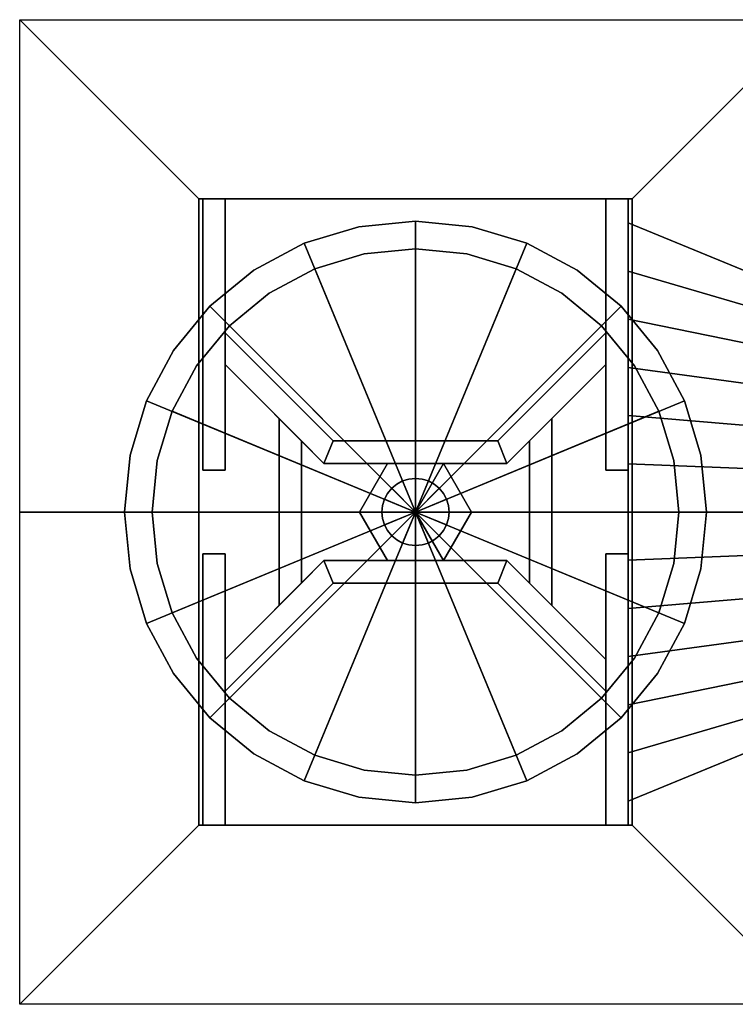
# Model space of a CAD drawing. Units: inches. Extents: x 386 to 514, y 535 to 841.
# Drawn here: x 419 to 423, y 823 to 829 of the extents above; entities that cross this region are included whole.
import ezdxf

# ---------------------------------------------------------------- set-up
doc = ezdxf.new("R2010")
doc.units = ezdxf.units.IN
doc.header["$MEASUREMENT"] = 0
for name, color, linetype in [('A-FURN', 7, 'Continuous'), ('A-FURN-ATTRIBUTE-TX', 7, 'Continuous'), ('AFUFU-2D-AC-AR-TX', 7, 'Continuous'), ('AFUFU-2D-PP-TX', 4, 'Continuous'), ('AFUFU-3D-BLK', 7, 'Continuous'), ('AFUFU-3D-GL', 7, 'Continuous'), ('AFUFU-3D-MN-BK', 6, 'Continuous'), ('AFUFU-3D-PP', 4, 'Continuous')]:
    doc.layers.add(name, color=color, linetype=linetype)
doc.styles.get("Standard").update_dxf_attribs({"font": 'arial.ttf', "height": 6})

# ---------------------------------------------------------------- blocks, each defined once
blk = doc.blocks.new('3_SAPMA50SSLPOLESLOTK')
at = {"layer": 'AFUFU-3D-MN-BK'}
blk.add_point((0, 0), dxfattribs=at)
at = {"layer": 'AFUFU-2D-AC-AR-TX', "flags": 1}
for tag, height in [('CAPTG', 2.5), ('CAPPN', 0.001), ('CAPMG', 0.001), ('CAPMC', 0.001), ('CAPQT', 0.001), ('CAPDH', 0.001), ('CAPGC', 0.001)]:
    blk.add_attdef(tag, (0, 0), '', height=height, dxfattribs=at)
at = {"layer": 'AFUFU-3D-MN-BK'}
mesh = blk.add_polyface(dxfattribs=at)
corners = [(-0.8084, -1.9598, -3.339), (-0.7275, -2.1111, -3.339), (-0.7275, -2.1111, -3.289), (-0.8084, -1.9598, -3.289), (-0.6187, -2.2437, -3.339), (-0.6187, -2.2437, -3.289), (-0.4861, -2.3525, -3.339), (-0.4861, -2.3525, -3.289), (-0.3348, -2.4334, -3.339), (-0.3348, -2.4334, -3.289), (-0.1707, -2.4832, -3.339), (-0.1707, -2.4832, -3.289), (0, -2.5, -3.339), (0, -2.5, -3.289), (0.1707, -2.4832, -3.339), (0.1707, -2.4832, -3.289), (0.3348, -2.4334, -3.339), (0.3348, -2.4334, -3.289), (0.4861, -2.3525, -3.339), (0.4861, -2.3525, -3.289), (0.6187, -2.2437, -3.339), (0.6187, -2.2437, -3.289), (0.7275, -2.1111, -3.339), (0.7275, -2.1111, -3.289), (0.8084, -1.9598, -3.339), (0.8084, -1.9598, -3.289), (-1.615, 0), (1.615, 0), (1.615, 0, -4.8), (-1.615, 0, -4.8), (1.3458, 0, -4.8), (1.0767, 0, -4.8), (0.8075, 0, -4.8), (0.5383, 0, -4.8), (0.2692, 0, -4.8), (0, 0, -4.8), (-0.2692, 0, -4.8), (-0.5383, 0, -4.8), (-0.8075, 0, -4.8), (-1.0767, 0, -4.8), (-1.3458, 0, -4.8), (-0.8084, -1.9598, -0.164), (-0.7275, -2.1111, -0.164), (-0.7275, -2.1111), (-0.8084, -1.9598), (-0.6187, -2.2437, -0.164), (-0.6187, -2.2437), (-0.4861, -2.3525, -0.164), (-0.4861, -2.3525), (-0.3348, -2.4334, -0.164), (-0.3348, -2.4334), (-0.1707, -2.4832, -0.164), (-0.1707, -2.4832), (0, -2.5, -0.164), (0, -2.5), (0.1707, -2.4832, -0.164), (0.1707, -2.4832), (0.3348, -2.4334, -0.164), (0.3348, -2.4334), (0.4861, -2.3525, -0.164), (0.4861, -2.3525), (0.6187, -2.2437, -0.164), (0.6187, -2.2437), (0.7275, -2.1111, -0.164), (0.7275, -2.1111), (0.8084, -1.9598, -0.164), (0.8084, -1.9598), (-1.3351, -0.68, -0.164), (1.3351, -0.68, -0.164), (1.3351, -0.68, -3.289), (-1.3351, -0.68, -3.289), (-1.1126, -0.68, -3.289), (-0.8901, -0.68, -3.289), (1.1126, -0.68, -3.289), (0.8901, -0.68, -3.289), (0.6676, -0.68, -3.289), (-0.6676, -0.68, -3.289), (-0.445, -0.68, -3.289), (-0.2225, -0.68, -3.289), (0, -0.68, -3.289), (0.2225, -0.68, -3.289), (0.445, -0.68, -3.289), (-1.1126, -0.68, -0.164), (-0.8901, -0.68, -0.164), (1.1126, -0.68, -0.164), (0.8901, -0.68, -0.164), (0.6676, -0.68, -0.164), (-0.6676, -0.68, -0.164), (-0.445, -0.68, -0.164), (-0.2225, -0.68, -0.164), (0, -0.68, -0.164), (0.2225, -0.68, -0.164), (0.445, -0.68, -0.164), (1.3458, 0), (1.0767, 0), (0.8075, 0), (0.5383, 0), (0.2692, 0), (0, 0), (-0.2692, 0), (-0.5383, 0), (-0.8075, 0), (-1.0767, 0), (-1.3458, 0)]
mesh.append_faces([[corners[k] for k in face] for face in [(0, 1, 2, 3), (1, 4, 5, 2), (4, 6, 7, 5), (6, 8, 9, 7), (8, 10, 11, 9), (10, 12, 13, 11), (12, 14, 15, 13), (14, 16, 17, 15), (16, 18, 19, 17), (18, 20, 21, 19), (20, 22, 23, 21), (22, 24, 25, 23), (26, 27, 28, 29), (41, 42, 43, 44), (42, 45, 46, 43), (45, 47, 48, 46), (47, 49, 50, 48), (49, 51, 52, 50), (51, 53, 54, 52), (53, 55, 56, 54), (55, 57, 58, 56), (57, 59, 60, 58), (59, 61, 62, 60), (61, 63, 64, 62), (63, 65, 66, 64), (70, 69, 68, 67)]])
mesh.append_faces([[corners[k] for k in face] for face in [(63, 84, 68, 65)]], dxfattribs={"vtx0": -1})
mesh.append_faces([[corners[k] for k in face] for face in [(29, 70, 67, 26), (27, 68, 69, 28), (81, 17, 19, 75), (42, 82, 83, 45), (61, 85, 84, 63), (59, 86, 85, 61), (45, 83, 87, 47), (47, 87, 88, 49), (49, 88, 89, 51), (90, 53, 51, 89), (53, 90, 91, 55), (92, 57, 55, 91)]], dxfattribs={"vtx0": -1, "vtx2": -1})
mesh.append_faces([[corners[k] for k in face] for face in [(24, 22, 30, 28), (69, 73, 23, 25)]], dxfattribs={"vtx1": -1})
mesh.append_faces([[corners[k] for k in face] for face in [(22, 20, 31, 30), (32, 31, 20, 18), (18, 16, 33, 32), (34, 33, 16, 14), (14, 12, 35, 34), (36, 35, 12, 10), (10, 8, 37, 36), (38, 37, 8, 6), (6, 4, 39, 38), (40, 39, 4, 1), (72, 71, 2, 5), (73, 74, 21, 23), (74, 75, 19, 21), (76, 72, 5, 7), (77, 76, 7, 9), (78, 77, 9, 11), (11, 13, 79, 78), (80, 79, 13, 15), (15, 17, 81, 80), (59, 57, 92, 86), (93, 94, 62, 64), (60, 62, 94, 95), (95, 96, 58, 60), (56, 58, 96, 97), (97, 98, 54, 56), (52, 54, 98, 99), (99, 100, 50, 52), (48, 50, 100, 101), (46, 48, 101, 102), (43, 46, 102, 103)]], dxfattribs={"vtx1": -1, "vtx3": -1})
mesh.append_faces([[corners[k] for k in face] for face in [(0, 3, 70, 29), (70, 3, 2, 71)]], dxfattribs={"vtx2": -1})
mesh.append_faces([[corners[k] for k in face] for face in [(1, 0, 29, 40), (67, 41, 44, 26), (27, 66, 65, 68), (69, 25, 24, 28), (42, 41, 67, 82), (64, 66, 27, 93), (103, 26, 44, 43)]], dxfattribs={"vtx3": -1})
blk = doc.blocks.new('3_IPCT')
at = {"layer": 'AFUFU-3D-PP'}
blk.add_point((0, 0), dxfattribs=at)
at = {"layer": 'A-FURN-ATTRIBUTE-TX', "flags": 1}
for tag, height in [('CAPTG', 2.5), ('CAPPN', 0.001), ('CAPMG', 0.001), ('CAPMC', 0.001), ('CAPQT', 0.001), ('CAPDH', 0.001), ('CAPGC', 0.001)]:
    blk.add_attdef(tag, (0, 0), '', height=height, dxfattribs=at)
at = {"layer": 'AFUFU-3D-PP'}
mesh = blk.add_polyface(dxfattribs=at)
corners = [(-0.25, 1.21, -0.0312), (-0.25, 1.21, 0.3437), (-1.375, 1.21, 0.3438), (-1.75, 1.21, -0.0312), (-0.25, -1.21, -0.0312), (-0.25, -1.21, 0.3437), (-1.375, -1.21, 0.3438), (-1.75, -1.21, -0.0312), (-2.75, -2.21, -0.0312), (0, -1.21, -0.0312), (0, -2.21, -0.0312), (-2.75, 2.21, -0.0312), (0, 2.21, -0.0312), (0, 1.21, -0.0312), (2.75, 2.21, -0.0312), (1.75, 1.21, -0.0312), (2.75, -2.21, -0.0312), (1.75, -1.21, -0.0312), (-1.75, -0.25, 0.3437), (-1.75, -0.25, -0.0312), (-1.75, -0.835, 0.3438), (-1.75, 0.25, -0.0312), (-1.75, 0.25, 0.3437), (-1.75, 0.835, 0.3438), (-1.75, -0.25, 1.1887), (-1.75, 0.25, 1.1887), (0.25, -1.21, 0.3437), (0.25, -1.21, -0.0312), (1.375, -1.21, 0.3438), (0.25, -1.21, 1.1887), (-0.25, -1.21, 1.1887), (1.75, -0.25, 0.3437), (1.75, -0.25, -0.0312), (1.75, -0.835, 0.3438), (1.75, 0.25, -0.0312), (1.75, 0.25, 0.3437), (1.75, 0.835, 0.3438), (1.75, -0.25, 1.1887), (1.75, 0.25, 1.1887), (0.25, 1.21, 0.3437), (0.25, 1.21, -0.0312), (1.375, 1.21, 0.3438), (0.25, 1.21, 1.1887), (-0.25, 1.21, 1.1887)]
mesh.append_faces([[corners[k] for k in face] for face in [(0, 1, 2, 3), (4, 5, 6, 7), (8, 7, 9, 10), (3, 11, 12, 13), (14, 15, 13, 12), (17, 16, 10, 9), (18, 19, 7, 20), (21, 22, 23, 3), (22, 18, 24, 25), (26, 27, 17, 28), (5, 26, 29, 30), (31, 32, 17, 33), (34, 35, 36, 15), (35, 31, 37, 38), (39, 40, 15, 41), (1, 39, 42, 43)]], dxfattribs={"vtx0": -1})
mesh.append_faces([[corners[k] for k in face] for face in [(19, 18, 22, 21), (32, 31, 35, 34)]], dxfattribs={"vtx0": -1, "vtx1": -1, "vtx2": -1})
mesh.append_faces([[corners[k] for k in face] for face in [(7, 8, 11, 3), (15, 14, 16, 17)]], dxfattribs={"vtx0": -1, "vtx2": -1})
mesh.append_faces([[corners[k] for k in face] for face in [(5, 4, 27, 26), (1, 0, 40, 39)]], dxfattribs={"vtx0": -1, "vtx2": -1, "vtx3": -1})
blk = doc.blocks.new('3_IPSCNH144')
at = {"layer": 'AFUFU-3D-PP'}
for p in [(0, 0), (0, 0, 145.238), (0, -1.75, 13.051), (0, -1.75, 19.114), (0, -1.75, 61.551), (0, -1.75, 67.614)]:
    blk.add_point(p, dxfattribs=at)
at = {"layer": 'AFUFU-2D-PP-TX', "flags": 1}
for tag, height in [('CAPTG', 2.5), ('CAPPN', 0.001), ('CAPMG', 0.001), ('CAPMC', 0.001), ('CAPQT', 0.001), ('CAPDH', 0.001), ('CAPGC', 0.001)]:
    blk.add_attdef(tag, (0, 0), '', height=height, dxfattribs=at)
at = {"layer": 'AFUFU-3D-BLK'}
mesh = blk.add_polyface(dxfattribs=at)
corners = [(0.6219, 1.5013, 0.25), (0.6219, 1.5013, 0.75), (0.9028, 1.3511, 0.75), (0.9028, 1.3511, 0.25), (1.149, 1.149, 0.25), (1.149, 1.149, 0.75), (1.3511, 0.9028, 0.75), (1.3511, 0.9028, 0.25), (1.5013, 0.6219, 0.25), (1.5013, 0.6219, 0.75), (1.5938, 0.317, 0.75), (1.5938, 0.317, 0.25), (1.625, 0, 0.25), (1.625, 0, 0.75), (1.5938, -0.317, 0.75), (1.5938, -0.317, 0.25), (1.5013, -0.6219, 0.25), (1.5013, -0.6219, 0.75), (1.3511, -0.9028, 0.75), (1.3511, -0.9028, 0.25), (1.149, -1.149, 0.25), (1.149, -1.149, 0.75), (0.9028, -1.3511, 0.75), (0.9028, -1.3511, 0.25), (0.6219, -1.5013, 0.25), (0.6219, -1.5013, 0.75), (0.317, -1.5938, 0.75), (0.317, -1.5938, 0.25), (0, -1.625, 0.25), (0, -1.625, 0.75), (-0.317, -1.5938, 0.75), (-0.317, -1.5938, 0.25), (-0.6219, -1.5013, 0.25), (-0.6219, -1.5013, 0.75), (-0.9028, -1.3511, 0.75), (-0.9028, -1.3511, 0.25), (-1.149, -1.149, 0.25), (-1.149, -1.149, 0.75), (-1.3511, -0.9028, 0.75), (-1.3511, -0.9028, 0.25), (-1.5013, -0.6219, 0.25), (-1.5013, -0.6219, 0.75), (-1.5938, -0.317, 0.75), (-1.5938, -0.317, 0.25), (-1.625, 0, 0.25), (-1.625, 0, 0.75), (-1.5938, 0.317, 0.75), (-1.5938, 0.317, 0.25), (-1.5013, 0.6219, 0.25), (-1.5013, 0.6219, 0.75), (-1.3511, 0.9028, 0.75), (-1.3511, 0.9028, 0.25), (-1.149, 1.149, 0.25), (-1.149, 1.149, 0.75), (-0.9028, 1.3511, 0.75), (-0.9028, 1.3511, 0.25), (-0.6219, 1.5013, 0.25), (-0.6219, 1.5013, 0.75), (-0.317, 1.5938, 0.75), (-0.317, 1.5938, 0.25), (0, 1.625, 0.75), (0, 1.625, 0.25), (0, 0, 0.75), (0.317, 1.5938, 0.75), (0.317, 1.5938, 0.25)]
mesh.append_faces([[corners[k] for k in face] for face in [(0, 1, 2, 3), (4, 5, 6, 7), (8, 9, 10, 11), (12, 13, 14, 15), (16, 17, 18, 19), (20, 21, 22, 23), (24, 25, 26, 27), (28, 29, 30, 31), (32, 33, 34, 35), (36, 37, 38, 39), (40, 41, 42, 43), (44, 45, 46, 47), (48, 49, 50, 51), (52, 53, 54, 55), (56, 57, 58, 59), (59, 58, 60, 61), (55, 54, 57, 56), (51, 50, 53, 52), (47, 46, 49, 48), (43, 42, 45, 44), (39, 38, 41, 40), (35, 34, 37, 36), (31, 30, 33, 32), (27, 26, 29, 28), (23, 22, 25, 24), (19, 18, 21, 20), (15, 14, 17, 16), (11, 10, 13, 12), (7, 6, 9, 8), (3, 2, 5, 4), (61, 60, 63, 64), (64, 63, 1, 0)]])
mesh.append_faces([[corners[k] for k in face] for face in [(57, 62, 60, 58), (53, 62, 57, 54), (49, 62, 53, 50), (45, 62, 49, 46), (41, 62, 45, 42), (37, 62, 41, 38), (33, 62, 37, 34), (29, 62, 33, 30), (25, 62, 29, 26), (21, 62, 25, 22), (17, 62, 21, 18), (13, 62, 17, 14), (9, 62, 13, 10), (5, 62, 9, 6), (1, 62, 5, 2), (60, 62, 1, 63)]], dxfattribs={"vtx0": -1, "vtx1": -1})
mesh = blk.add_polyface(dxfattribs=at)
corners = [(-0.317, 1.5938, 146.226), (-0.317, 1.5938, 145.726), (-0.6219, 1.5013, 145.726), (-0.6219, 1.5013, 146.226), (0, 1.625, 146.226), (0, 1.625, 145.726), (0, 0, 145.726), (-0.9028, 1.3511, 146.226), (-0.9028, 1.3511, 145.726), (-1.149, 1.149, 145.726), (-1.149, 1.149, 146.226), (-1.3511, 0.9028, 146.226), (-1.3511, 0.9028, 145.726), (-1.5013, 0.6219, 145.726), (-1.5013, 0.6219, 146.226), (-1.5938, 0.317, 146.226), (-1.5938, 0.317, 145.726), (-1.625, 0, 145.726), (-1.625, 0, 146.226), (-1.5938, -0.317, 146.226), (-1.5938, -0.317, 145.726), (-1.5013, -0.6219, 145.726), (-1.5013, -0.6219, 146.226), (-1.3511, -0.9028, 146.226), (-1.3511, -0.9028, 145.726), (-1.149, -1.149, 145.726), (-1.149, -1.149, 146.226), (-0.9028, -1.3511, 146.226), (-0.9028, -1.3511, 145.726), (-0.6219, -1.5013, 145.726), (-0.6219, -1.5013, 146.226), (-0.317, -1.5938, 146.226), (-0.317, -1.5938, 145.726), (0, -1.625, 145.726), (0, -1.625, 146.226), (0.317, -1.5938, 146.226), (0.317, -1.5938, 145.726), (0.6219, -1.5013, 145.726), (0.6219, -1.5013, 146.226), (0.9028, -1.3511, 146.226), (0.9028, -1.3511, 145.726), (1.149, -1.149, 145.726), (1.149, -1.149, 146.226), (1.3511, -0.9028, 146.226), (1.3511, -0.9028, 145.726), (1.5013, -0.6219, 145.726), (1.5013, -0.6219, 146.226), (1.5938, -0.317, 146.226), (1.5938, -0.317, 145.726), (1.625, 0, 145.726), (1.625, 0, 146.226), (1.5938, 0.317, 146.226), (1.5938, 0.317, 145.726), (1.5013, 0.6219, 145.726), (1.5013, 0.6219, 146.226), (1.3511, 0.9028, 146.226), (1.3511, 0.9028, 145.726), (1.149, 1.149, 145.726), (1.149, 1.149, 146.226), (0.9028, 1.3511, 146.226), (0.9028, 1.3511, 145.726), (0.6219, 1.5013, 145.726), (0.6219, 1.5013, 146.226), (0.317, 1.5938, 146.226), (0.317, 1.5938, 145.726)]
mesh.append_faces([[corners[k] for k in face] for face in [(0, 1, 2, 3), (4, 5, 1, 0), (7, 8, 9, 10), (3, 2, 8, 7), (11, 12, 13, 14), (10, 9, 12, 11), (15, 16, 17, 18), (14, 13, 16, 15), (19, 20, 21, 22), (18, 17, 20, 19), (23, 24, 25, 26), (22, 21, 24, 23), (27, 28, 29, 30), (26, 25, 28, 27), (31, 32, 33, 34), (30, 29, 32, 31), (35, 36, 37, 38), (34, 33, 36, 35), (39, 40, 41, 42), (38, 37, 40, 39), (43, 44, 45, 46), (42, 41, 44, 43), (47, 48, 49, 50), (46, 45, 48, 47), (51, 52, 53, 54), (50, 49, 52, 51), (55, 56, 57, 58), (54, 53, 56, 55), (59, 60, 61, 62), (58, 57, 60, 59), (63, 64, 5, 4), (62, 61, 64, 63)]])
mesh.append_faces([[corners[k] for k in face] for face in [(1, 5, 6, 2), (8, 2, 6, 9), (12, 9, 6, 13), (16, 13, 6, 17), (20, 17, 6, 21), (24, 21, 6, 25), (28, 25, 6, 29), (32, 29, 6, 33), (36, 33, 6, 37), (40, 37, 6, 41), (44, 41, 6, 45), (48, 45, 6, 49), (52, 49, 6, 53), (56, 53, 6, 57), (60, 57, 6, 61), (64, 61, 6, 5)]], dxfattribs={"vtx1": -1, "vtx2": -1})
at = {"layer": 'AFUFU-3D-GL'}
mesh = blk.add_polyface(dxfattribs=at)
corners = [(0.5625, 1.3581), (0.5625, 1.3581, 0.12), (0.8167, 1.2223, 0.12), (0.8167, 1.2223), (1.0394, 1.0394), (1.0394, 1.0394, 0.12), (1.2223, 0.8167, 0.12), (1.2223, 0.8167), (1.3581, 0.5625), (1.3581, 0.5625, 0.12), (1.4418, 0.2868, 0.12), (1.4418, 0.2868), (1.47, 0), (1.47, 0, 0.12), (1.4418, -0.2868, 0.12), (1.4418, -0.2868), (1.3581, -0.5625), (1.3581, -0.5625, 0.12), (1.2223, -0.8167, 0.12), (1.2223, -0.8167), (1.0394, -1.0394), (1.0394, -1.0394, 0.12), (0.8167, -1.2223, 0.12), (0.8167, -1.2223), (0.5625, -1.3581), (0.5625, -1.3581, 0.12), (0.2868, -1.4418, 0.12), (0.2868, -1.4418), (0, -1.47), (0, -1.47, 0.12), (-0.2868, -1.4418, 0.12), (-0.2868, -1.4418), (-0.5625, -1.3581), (-0.5625, -1.3581, 0.12), (-0.8167, -1.2223, 0.12), (-0.8167, -1.2223), (-1.0394, -1.0394), (-1.0394, -1.0394, 0.12), (-1.2223, -0.8167, 0.12), (-1.2223, -0.8167), (-1.3581, -0.5625), (-1.3581, -0.5625, 0.12), (-1.4418, -0.2868, 0.12), (-1.4418, -0.2868), (-1.47, 0), (-1.47, 0, 0.12), (-1.4418, 0.2868, 0.12), (-1.4418, 0.2868), (-1.3581, 0.5625), (-1.3581, 0.5625, 0.12), (-1.2223, 0.8167, 0.12), (-1.2223, 0.8167), (-1.0394, 1.0394), (-1.0394, 1.0394, 0.12), (-0.8167, 1.2223, 0.12), (-0.8167, 1.2223), (-0.5625, 1.3581), (-0.5625, 1.3581, 0.12), (-0.2868, 1.4418, 0.12), (-0.2868, 1.4418), (0, 1.47, 0.12), (0, 1.47), (0, 0, 0.12), (0, 0), (0.2868, 1.4418, 0.12), (0.2868, 1.4418)]
mesh.append_faces([[corners[k] for k in face] for face in [(0, 1, 2, 3), (4, 5, 6, 7), (8, 9, 10, 11), (12, 13, 14, 15), (16, 17, 18, 19), (20, 21, 22, 23), (24, 25, 26, 27), (28, 29, 30, 31), (32, 33, 34, 35), (36, 37, 38, 39), (40, 41, 42, 43), (44, 45, 46, 47), (48, 49, 50, 51), (52, 53, 54, 55), (56, 57, 58, 59), (59, 58, 60, 61), (55, 54, 57, 56), (51, 50, 53, 52), (47, 46, 49, 48), (43, 42, 45, 44), (39, 38, 41, 40), (35, 34, 37, 36), (31, 30, 33, 32), (27, 26, 29, 28), (23, 22, 25, 24), (19, 18, 21, 20), (15, 14, 17, 16), (11, 10, 13, 12), (7, 6, 9, 8), (3, 2, 5, 4), (61, 60, 64, 65), (65, 64, 1, 0)]])
mesh.append_faces([[corners[k] for k in face] for face in [(57, 62, 60, 58), (53, 62, 57, 54), (49, 62, 53, 50), (45, 62, 49, 46), (41, 62, 45, 42), (37, 62, 41, 38), (33, 62, 37, 34), (29, 62, 33, 30), (25, 62, 29, 26), (21, 62, 25, 22), (17, 62, 21, 18), (13, 62, 17, 14), (9, 62, 13, 10), (5, 62, 9, 6), (1, 62, 5, 2), (60, 62, 1, 64)]], dxfattribs={"vtx0": -1, "vtx1": -1})
mesh.append_faces([[corners[k] for k in face] for face in [(63, 56, 59, 61), (63, 52, 55, 56), (63, 48, 51, 52), (63, 44, 47, 48), (63, 40, 43, 44), (63, 36, 39, 40), (63, 32, 35, 36), (63, 28, 31, 32), (63, 24, 27, 28), (63, 20, 23, 24), (63, 16, 19, 20), (63, 12, 15, 16), (63, 8, 11, 12), (63, 4, 7, 8), (63, 0, 3, 4), (63, 61, 65, 0)]], dxfattribs={"vtx0": -1, "vtx3": -1})
mesh = blk.add_polyface(dxfattribs=at)
corners = [(-0.2868, 1.4418, 146.476), (-0.2868, 1.4418, 146.356), (-0.5625, 1.3581, 146.356), (-0.5625, 1.3581, 146.476), (0, 1.47, 146.476), (0, 1.47, 146.356), (0, 0, 146.356), (0, 0, 146.476), (-0.8167, 1.2223, 146.476), (-0.8167, 1.2223, 146.356), (-1.0394, 1.0394, 146.356), (-1.0394, 1.0394, 146.476), (-1.2223, 0.8167, 146.476), (-1.2223, 0.8167, 146.356), (-1.3581, 0.5625, 146.356), (-1.3581, 0.5625, 146.476), (-1.4418, 0.2868, 146.476), (-1.4418, 0.2868, 146.356), (-1.47, 0, 146.356), (-1.47, 0, 146.476), (-1.4418, -0.2868, 146.476), (-1.4418, -0.2868, 146.356), (-1.3581, -0.5625, 146.356), (-1.3581, -0.5625, 146.476), (-1.2223, -0.8167, 146.476), (-1.2223, -0.8167, 146.356), (-1.0394, -1.0394, 146.356), (-1.0394, -1.0394, 146.476), (-0.8167, -1.2223, 146.476), (-0.8167, -1.2223, 146.356), (-0.5625, -1.3581, 146.356), (-0.5625, -1.3581, 146.476), (-0.2868, -1.4418, 146.476), (-0.2868, -1.4418, 146.356), (0, -1.47, 146.356), (0, -1.47, 146.476), (0.2868, -1.4418, 146.476), (0.2868, -1.4418, 146.356), (0.5625, -1.3581, 146.356), (0.5625, -1.3581, 146.476), (0.8167, -1.2223, 146.476), (0.8167, -1.2223, 146.356), (1.0394, -1.0394, 146.356), (1.0394, -1.0394, 146.476), (1.2223, -0.8167, 146.476), (1.2223, -0.8167, 146.356), (1.3581, -0.5625, 146.356), (1.3581, -0.5625, 146.476), (1.4418, -0.2868, 146.476), (1.4418, -0.2868, 146.356), (1.47, 0, 146.356), (1.47, 0, 146.476), (1.4418, 0.2868, 146.476), (1.4418, 0.2868, 146.356), (1.3581, 0.5625, 146.356), (1.3581, 0.5625, 146.476), (1.2223, 0.8167, 146.476), (1.2223, 0.8167, 146.356), (1.0394, 1.0394, 146.356), (1.0394, 1.0394, 146.476), (0.8167, 1.2223, 146.476), (0.8167, 1.2223, 146.356), (0.5625, 1.3581, 146.356), (0.5625, 1.3581, 146.476), (0.2868, 1.4418, 146.476), (0.2868, 1.4418, 146.356)]
mesh.append_faces([[corners[k] for k in face] for face in [(0, 1, 2, 3), (4, 5, 1, 0), (8, 9, 10, 11), (3, 2, 9, 8), (12, 13, 14, 15), (11, 10, 13, 12), (16, 17, 18, 19), (15, 14, 17, 16), (20, 21, 22, 23), (19, 18, 21, 20), (24, 25, 26, 27), (23, 22, 25, 24), (28, 29, 30, 31), (27, 26, 29, 28), (32, 33, 34, 35), (31, 30, 33, 32), (36, 37, 38, 39), (35, 34, 37, 36), (40, 41, 42, 43), (39, 38, 41, 40), (44, 45, 46, 47), (43, 42, 45, 44), (48, 49, 50, 51), (47, 46, 49, 48), (52, 53, 54, 55), (51, 50, 53, 52), (56, 57, 58, 59), (55, 54, 57, 56), (60, 61, 62, 63), (59, 58, 61, 60), (64, 65, 5, 4), (63, 62, 65, 64)]])
mesh.append_faces([[corners[k] for k in face] for face in [(1, 5, 6, 2), (9, 2, 6, 10), (13, 10, 6, 14), (17, 14, 6, 18), (21, 18, 6, 22), (25, 22, 6, 26), (29, 26, 6, 30), (33, 30, 6, 34), (37, 34, 6, 38), (41, 38, 6, 42), (45, 42, 6, 46), (49, 46, 6, 50), (53, 50, 6, 54), (57, 54, 6, 58), (61, 58, 6, 62), (65, 62, 6, 5)]], dxfattribs={"vtx1": -1, "vtx2": -1})
mesh.append_faces([[corners[k] for k in face] for face in [(4, 0, 3, 7), (3, 8, 11, 7), (11, 12, 15, 7), (15, 16, 19, 7), (19, 20, 23, 7), (23, 24, 27, 7), (27, 28, 31, 7), (31, 32, 35, 7), (35, 36, 39, 7), (39, 40, 43, 7), (43, 44, 47, 7), (47, 48, 51, 7), (51, 52, 55, 7), (55, 56, 59, 7), (59, 60, 63, 7), (63, 64, 4, 7)]], dxfattribs={"vtx2": -1, "vtx3": -1})
mesh = blk.add_polyface(dxfattribs=at)
corners = [(-0.1562, -0.2706, 0.12), (0.1562, -0.2706, 0.12), (0.1562, -0.2706, 0.483), (-0.1562, -0.2706, 0.483), (0.3125, 0, 0.12), (0.3125, 0, 0.483), (0.1562, 0.2706, 0.12), (0.1562, 0.2706, 0.483), (-0.1562, 0.2706, 0.12), (-0.1562, 0.2706, 0.483), (-0.3125, 0, 0.12), (-0.3125, 0, 0.483), (0, 0, 0.483)]
mesh.append_faces([[corners[k] for k in face] for face in [(0, 1, 2, 3), (1, 4, 5, 2), (5, 4, 6, 7), (7, 6, 8, 9), (9, 8, 10, 11), (11, 10, 0, 3)]])
mesh.append_faces([[corners[k] for k in face] for face in [(3, 12, 9, 11), (5, 12, 3, 2), (9, 12, 5, 7)]], dxfattribs={"vtx0": -1, "vtx1": -1})
mesh = blk.add_polyface(dxfattribs=at)
corners = [(-0.1562, -0.2706, 0.75), (0.1562, -0.2706, 0.75), (0.1562, -0.2706, 1.113), (-0.1562, -0.2706, 1.113), (0.3125, 0, 0.75), (0.3125, 0, 1.113), (0.1562, 0.2706, 0.75), (0.1562, 0.2706, 1.113), (-0.1562, 0.2706, 0.75), (-0.1562, 0.2706, 1.113), (-0.3125, 0, 0.75), (-0.3125, 0, 1.113)]
mesh.append_faces([[corners[k] for k in face] for face in [(0, 1, 2, 3), (1, 4, 5, 2), (5, 4, 6, 7), (7, 6, 8, 9), (9, 8, 10, 11), (11, 10, 0, 3)]])
mesh = blk.add_polyface(dxfattribs=at)
corners = [(-0.1562, -0.2706, 145.993), (0.1562, -0.2706, 145.993), (0.1562, -0.2706, 146.356), (-0.1562, -0.2706, 146.356), (0.3125, 0, 145.993), (0.3125, 0, 146.356), (0.1562, 0.2706, 145.993), (0.1562, 0.2706, 146.356), (-0.1562, 0.2706, 145.993), (-0.1562, 0.2706, 146.356), (-0.3125, 0, 145.993), (-0.3125, 0, 146.356), (0, 0, 145.993)]
mesh.append_faces([[corners[k] for k in face] for face in [(0, 1, 2, 3), (1, 4, 5, 2), (6, 7, 5, 4), (8, 9, 7, 6), (10, 11, 9, 8), (0, 3, 11, 10)]])
mesh.append_faces([[corners[k] for k in face] for face in [(10, 8, 12, 0), (1, 0, 12, 4), (6, 4, 12, 8)]], dxfattribs={"vtx1": -1, "vtx2": -1})
mesh = blk.add_polyface(dxfattribs=at)
corners = [(-0.1562, -0.2706, 145.363), (0.1562, -0.2706, 145.363), (0.1562, -0.2706, 145.726), (-0.1562, -0.2706, 145.726), (0.3125, 0, 145.363), (0.3125, 0, 145.726), (0.1562, 0.2706, 145.363), (0.1562, 0.2706, 145.726), (-0.1562, 0.2706, 145.363), (-0.1562, 0.2706, 145.726), (-0.3125, 0, 145.363), (-0.3125, 0, 145.726)]
mesh.append_faces([[corners[k] for k in face] for face in [(0, 1, 2, 3), (1, 4, 5, 2), (6, 7, 5, 4), (8, 9, 7, 6), (10, 11, 9, 8), (0, 3, 11, 10)]])
mesh = blk.add_polyface(dxfattribs=at)
corners = [(0.0718, 0.1732, 0.483), (0.0718, 0.1732, 2.733), (0.1042, 0.1559, 2.733), (0.1042, 0.1559, 0.483), (0.1326, 0.1326, 0.483), (0.1326, 0.1326, 2.733), (0.1559, 0.1042, 2.733), (0.1559, 0.1042, 0.483), (0.1732, 0.0718, 0.483), (0.1732, 0.0718, 2.733), (0.1839, 0.0366, 2.733), (0.1839, 0.0366, 0.483), (0.1875, 0, 0.483), (0.1875, 0, 2.733), (0.1839, -0.0366, 2.733), (0.1839, -0.0366, 0.483), (0.1732, -0.0718, 0.483), (0.1732, -0.0718, 2.733), (0.1559, -0.1042, 2.733), (0.1559, -0.1042, 0.483), (0.1326, -0.1326, 0.483), (0.1326, -0.1326, 2.733), (0.1042, -0.1559, 2.733), (0.1042, -0.1559, 0.483), (0.0718, -0.1732, 0.483), (0.0718, -0.1732, 2.733), (0.0366, -0.1839, 2.733), (0.0366, -0.1839, 0.483), (0, -0.1875, 0.483), (0, -0.1875, 2.733), (-0.0366, -0.1839, 2.733), (-0.0366, -0.1839, 0.483), (-0.0718, -0.1732, 0.483), (-0.0718, -0.1732, 2.733), (-0.1042, -0.1559, 2.733), (-0.1042, -0.1559, 0.483), (-0.1326, -0.1326, 0.483), (-0.1326, -0.1326, 2.733), (-0.1559, -0.1042, 2.733), (-0.1559, -0.1042, 0.483), (-0.1732, -0.0718, 0.483), (-0.1732, -0.0718, 2.733), (-0.1839, -0.0366, 2.733), (-0.1839, -0.0366, 0.483), (-0.1875, 0, 0.483), (-0.1875, 0, 2.733), (-0.1839, 0.0366, 2.733), (-0.1839, 0.0366, 0.483), (-0.1732, 0.0718, 0.483), (-0.1732, 0.0718, 2.733), (-0.1559, 0.1042, 2.733), (-0.1559, 0.1042, 0.483), (-0.1326, 0.1326, 0.483), (-0.1326, 0.1326, 2.733), (-0.1042, 0.1559, 2.733), (-0.1042, 0.1559, 0.483), (-0.0718, 0.1732, 0.483), (-0.0718, 0.1732, 2.733), (-0.0366, 0.1839, 2.733), (-0.0366, 0.1839, 0.483), (0, 0.1875, 2.733), (0, 0.1875, 0.483), (0, 0, 2.733), (0.0366, 0.1839, 2.733), (0.0366, 0.1839, 0.483)]
mesh.append_faces([[corners[k] for k in face] for face in [(0, 1, 2, 3), (4, 5, 6, 7), (8, 9, 10, 11), (12, 13, 14, 15), (16, 17, 18, 19), (20, 21, 22, 23), (24, 25, 26, 27), (28, 29, 30, 31), (32, 33, 34, 35), (36, 37, 38, 39), (40, 41, 42, 43), (44, 45, 46, 47), (48, 49, 50, 51), (52, 53, 54, 55), (56, 57, 58, 59), (59, 58, 60, 61), (55, 54, 57, 56), (51, 50, 53, 52), (47, 46, 49, 48), (43, 42, 45, 44), (39, 38, 41, 40), (35, 34, 37, 36), (31, 30, 33, 32), (27, 26, 29, 28), (23, 22, 25, 24), (19, 18, 21, 20), (15, 14, 17, 16), (11, 10, 13, 12), (7, 6, 9, 8), (3, 2, 5, 4), (61, 60, 63, 64), (64, 63, 1, 0)]])
mesh.append_faces([[corners[k] for k in face] for face in [(57, 62, 60, 58), (53, 62, 57, 54), (49, 62, 53, 50), (45, 62, 49, 46), (41, 62, 45, 42), (37, 62, 41, 38), (33, 62, 37, 34), (29, 62, 33, 30), (25, 62, 29, 26), (21, 62, 25, 22), (17, 62, 21, 18), (13, 62, 17, 14), (9, 62, 13, 10), (5, 62, 9, 6), (1, 62, 5, 2), (60, 62, 1, 63)]], dxfattribs={"vtx0": -1, "vtx1": -1})
mesh = blk.add_polyface(dxfattribs=at)
corners = [(-0.0366, 0.1839, 145.993), (-0.0366, 0.1839, 143.743), (-0.0718, 0.1732, 143.743), (-0.0718, 0.1732, 145.993), (0, 0.1875, 145.993), (0, 0.1875, 143.743), (0, 0, 143.743), (-0.1042, 0.1559, 145.993), (-0.1042, 0.1559, 143.743), (-0.1326, 0.1326, 143.743), (-0.1326, 0.1326, 145.993), (-0.1559, 0.1042, 145.993), (-0.1559, 0.1042, 143.743), (-0.1732, 0.0718, 143.743), (-0.1732, 0.0718, 145.993), (-0.1839, 0.0366, 145.993), (-0.1839, 0.0366, 143.743), (-0.1875, 0, 143.743), (-0.1875, 0, 145.993), (-0.1839, -0.0366, 145.993), (-0.1839, -0.0366, 143.743), (-0.1732, -0.0718, 143.743), (-0.1732, -0.0718, 145.993), (-0.1559, -0.1042, 145.993), (-0.1559, -0.1042, 143.743), (-0.1326, -0.1326, 143.743), (-0.1326, -0.1326, 145.993), (-0.1042, -0.1559, 145.993), (-0.1042, -0.1559, 143.743), (-0.0718, -0.1732, 143.743), (-0.0718, -0.1732, 145.993), (-0.0366, -0.1839, 145.993), (-0.0366, -0.1839, 143.743), (0, -0.1875, 143.743), (0, -0.1875, 145.993), (0.0366, -0.1839, 145.993), (0.0366, -0.1839, 143.743), (0.0718, -0.1732, 143.743), (0.0718, -0.1732, 145.993), (0.1042, -0.1559, 145.993), (0.1042, -0.1559, 143.743), (0.1326, -0.1326, 143.743), (0.1326, -0.1326, 145.993), (0.1559, -0.1042, 145.993), (0.1559, -0.1042, 143.743), (0.1732, -0.0718, 143.743), (0.1732, -0.0718, 145.993), (0.1839, -0.0366, 145.993), (0.1839, -0.0366, 143.743), (0.1875, 0, 143.743), (0.1875, 0, 145.993), (0.1839, 0.0366, 145.993), (0.1839, 0.0366, 143.743), (0.1732, 0.0718, 143.743), (0.1732, 0.0718, 145.993), (0.1559, 0.1042, 145.993), (0.1559, 0.1042, 143.743), (0.1326, 0.1326, 143.743), (0.1326, 0.1326, 145.993), (0.1042, 0.1559, 145.993), (0.1042, 0.1559, 143.743), (0.0718, 0.1732, 143.743), (0.0718, 0.1732, 145.993), (0.0366, 0.1839, 145.993), (0.0366, 0.1839, 143.743)]
mesh.append_faces([[corners[k] for k in face] for face in [(0, 1, 2, 3), (4, 5, 1, 0), (7, 8, 9, 10), (3, 2, 8, 7), (11, 12, 13, 14), (10, 9, 12, 11), (15, 16, 17, 18), (14, 13, 16, 15), (19, 20, 21, 22), (18, 17, 20, 19), (23, 24, 25, 26), (22, 21, 24, 23), (27, 28, 29, 30), (26, 25, 28, 27), (31, 32, 33, 34), (30, 29, 32, 31), (35, 36, 37, 38), (34, 33, 36, 35), (39, 40, 41, 42), (38, 37, 40, 39), (43, 44, 45, 46), (42, 41, 44, 43), (47, 48, 49, 50), (46, 45, 48, 47), (51, 52, 53, 54), (50, 49, 52, 51), (55, 56, 57, 58), (54, 53, 56, 55), (59, 60, 61, 62), (58, 57, 60, 59), (63, 64, 5, 4), (62, 61, 64, 63)]])
mesh.append_faces([[corners[k] for k in face] for face in [(1, 5, 6, 2), (8, 2, 6, 9), (12, 9, 6, 13), (16, 13, 6, 17), (20, 17, 6, 21), (24, 21, 6, 25), (28, 25, 6, 29), (32, 29, 6, 33), (36, 33, 6, 37), (40, 37, 6, 41), (44, 41, 6, 45), (48, 45, 6, 49), (52, 49, 6, 53), (56, 53, 6, 57), (60, 57, 6, 61), (64, 61, 6, 5)]], dxfattribs={"vtx1": -1, "vtx2": -1})
at = {"layer": 'AFUFU-3D-PP'}
mesh = blk.add_polyface(dxfattribs=at)
corners = [(-1.1875, -1.75, 1.238), (-1.0625, -1.75, 1.238), (-1.0625, -1.75, 145.238), (-1.1875, -1.75, 145.238), (-1.0625, -1, 1.238), (-1.0625, -1, 145.238), (-0.4592, -0.3967, 1.238), (-0.4592, -0.3967, 145.238), (0.4592, -0.3967, 1.238), (0.4592, -0.3967, 145.238), (1.0625, -1, 1.238), (1.0625, -1, 145.238), (1.0625, -1.75, 1.238), (1.0625, -1.75, 145.238), (1.1875, -1.75, 1.238), (1.1875, -1.75, 145.238), (1.1875, -0.2345, 1.238), (1.1875, -0.2345, 145.238), (1.0625, -0.2345, 1.238), (1.0625, -0.2345, 145.238), (1.0625, -0.8232, 145.238), (1.0625, -0.8232, 1.238), (0.761, -0.5217, 1.238), (0.761, -0.5217, 145.238), (0.761, 0.5217, 1.238), (0.761, 0.5217, 145.238), (1.0625, 0.8232, 1.238), (1.0625, 0.8232, 145.238), (1.0625, 0.2345, 1.238), (1.0625, 0.2345, 145.238), (1.1875, 0.2345, 1.238), (1.1875, 0.2345, 145.238), (1.1875, 1.75, 1.238), (1.1875, 1.75, 145.238), (1.0625, 1.75, 1.238), (1.0625, 1.75, 145.238), (1.0625, 1, 1.238), (1.0625, 1, 145.238), (0.4592, 0.3967, 1.238), (0.4592, 0.3967, 145.238), (-0.4592, 0.3967, 1.238), (-0.4592, 0.3967, 145.238), (-1.0625, 1, 1.238), (-1.0625, 1, 145.238), (-1.0625, 1.75, 1.238), (-1.0625, 1.75, 145.238), (-1.1875, 1.75, 145.238), (-1.1875, 1.75, 1.238), (-1.1875, 0.2345, 1.238), (-1.1875, 0.2345, 145.238), (-1.0625, 0.2345, 145.238), (-1.0625, 0.2345, 1.238), (-1.0625, 0.8232, 1.238), (-1.0625, 0.8232, 145.238), (-0.761, 0.5217, 1.238), (-0.761, 0.5217, 145.238), (-0.761, -0.5217, 1.238), (-0.761, -0.5217, 145.238), (-1.0625, -0.8232, 1.238), (-1.0625, -0.8232, 145.238), (-1.0625, -0.2345, 1.238), (-1.0625, -0.2345, 145.238), (-1.1875, -0.2345, 1.238), (-1.1875, -0.2345, 145.238), (-0.636, -0.3967, 1.238), (-0.636, 0.3967, 1.238), (-0.636, 0.3967, 145.238), (-0.636, -0.3967, 145.238), (-0.511, 0.2717, 145.238), (-0.511, 0.2717, 1.238), (0.511, 0.2717, 1.238), (0.511, 0.2717, 145.238), (0.636, 0.3967, 1.238), (0.636, 0.3967, 145.238), (0.636, -0.3967, 1.238), (0.636, -0.3967, 145.238), (0.511, -0.2717, 1.238), (0.511, -0.2717, 145.238), (-0.511, -0.2717, 1.238), (-0.511, -0.2717, 145.238)]
mesh.append_faces([[corners[k] for k in face] for face in [(0, 1, 2, 3), (2, 1, 4, 5), (5, 4, 6, 7), (7, 6, 8, 9), (9, 8, 10, 11), (11, 10, 12, 13), (13, 12, 14, 15), (15, 14, 16, 17), (17, 16, 18, 19), (18, 21, 20, 19), (21, 22, 23, 20), (23, 22, 24, 25), (25, 24, 26, 27), (27, 26, 28, 29), (29, 28, 30, 31), (31, 30, 32, 33), (33, 32, 34, 35), (35, 34, 36, 37), (37, 36, 38, 39), (39, 38, 40, 41), (41, 40, 42, 43), (43, 42, 44, 45), (46, 45, 44, 47), (47, 48, 49, 46), (50, 49, 48, 51), (51, 52, 53, 50), (53, 52, 54, 55), (55, 54, 56, 57), (57, 56, 58, 59), (59, 58, 60, 61), (61, 60, 62, 63), (63, 62, 0, 3), (49, 50, 45, 46), (64, 65, 66, 67), (68, 66, 65, 69), (69, 70, 71, 68), (71, 70, 72, 73), (73, 72, 74, 75), (75, 74, 76, 77), (77, 76, 78, 79), (79, 78, 64, 67), (43, 53, 68, 41), (41, 68, 71, 39), (39, 71, 27, 37), (35, 29, 31, 33), (73, 75, 23, 25), (19, 13, 15, 17), (11, 20, 77, 9), (77, 79, 7, 9), (79, 59, 5, 7), (66, 55, 57, 67), (61, 63, 3, 2), (47, 44, 51, 48), (40, 69, 52, 42), (38, 70, 69, 40), (36, 26, 70, 38), (32, 30, 28, 34), (24, 22, 74, 72), (16, 14, 12, 18), (8, 76, 21, 10), (8, 6, 78, 76), (6, 4, 58, 78), (64, 56, 54, 65), (1, 0, 62, 60), (13, 2, 1, 12), (34, 44, 45, 35)]])
mesh = blk.add_polyface(dxfattribs=at)
corners = [(-0.65, -1.75, 11.741), (0.65, -1.75, 11.741), (0.65, -1.75, 14.361), (-0.65, -1.75, 14.361)]
mesh.append_faces([[corners[k] for k in face] for face in [(0, 1, 2, 3)]])
mesh = blk.add_polyface(dxfattribs=at)
corners = [(-0.65, -1.75, 17.804), (0.65, -1.75, 17.804), (0.65, -1.75, 20.424), (-0.65, -1.75, 20.424)]
mesh.append_faces([[corners[k] for k in face] for face in [(0, 1, 2, 3)]])
mesh = blk.add_polyface(dxfattribs=at)
corners = [(-0.65, -1.75, 60.241), (0.65, -1.75, 60.241), (0.65, -1.75, 62.861), (-0.65, -1.75, 62.861)]
mesh.append_faces([[corners[k] for k in face] for face in [(0, 1, 2, 3)]])
mesh = blk.add_polyface(dxfattribs=at)
corners = [(-0.65, -1.75, 66.304), (0.65, -1.75, 66.304), (0.65, -1.75, 68.924), (-0.65, -1.75, 68.924)]
mesh.append_faces([[corners[k] for k in face] for face in [(0, 1, 2, 3)]])

msp = doc.modelspace()

# ---------------------------------------------------------------- block references
at = {"layer": 'A-FURN'}
for name, p, rotation in [('3_SAPMA50SSLPOLESLOTK', (422.8337, 826.0715, 60), 90), ('3_IPCT', (421.6462, 826.0715, 144), 270), ('3_IPSCNH144', (421.6462, 826.0715), 180)]:
    msp.add_blockref(name, p, dxfattribs=dict(at, rotation=rotation))

doc.saveas('drawing.dxf')
